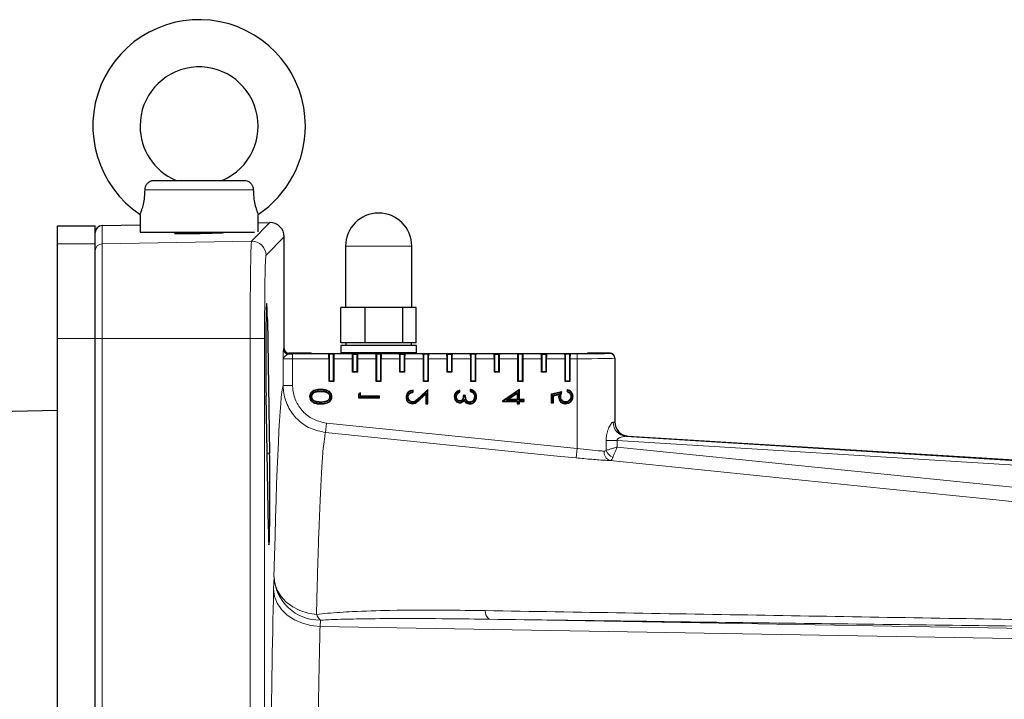
# Model space of a CAD drawing. Units: millimetres. Extents: x 78 to 5041, y 718 to 3043.
# Drawn here: x 3886 to 4095, y 2900 to 3043 of the extents above; entities that cross this region are included whole.
import ezdxf

# ---------------------------------------------------------------- set-up
doc = ezdxf.new("R2010")
doc.units = ezdxf.units.MM

msp = doc.modelspace()

# ---------------------------------------------------------------- linework, layer by layer
at = {"color": 7, "linetype": 'Continuous', "lineweight": 25}
for p, q in [((3914.83, 3009.42), (3933.98, 3009.42)), ((3919.4, 3009.51), (3919.4, 3009.46)), ((3929.4, 3009.46), (3929.4, 3009.51)), ((3911.9, 3002.21), (3911.9, 2998.42)), ((3936.9, 2998.51), (3936.9, 3002.21)), ((3894.4, 2999.82), (3902.4, 2999.82)), ((3894.4, 2995.98), (3894.4, 2999.82)), ((3902.4, 2995.98), (3902.4, 2999.82)), ((3903.88, 2999.85), (3911.9, 2999.99)), ((3936.9, 3000.43), (3939.35, 3000.47)), ((3911.9, 2998.42), (3936.14, 2998.42)), ((3919.4, 2998.42), (3919.4, 2998.17)), ((3929.4, 2998.35), (3929.4, 2998.42)), ((3894.4, 2975.98), (3894.4, 2995.98)), ((3902.4, 2975.98), (3902.4, 2995.98)), ((3942.4, 2973.82), (3942.4, 2997.47)), ((3955.4, 2995.5), (3955.4, 2982.5)), ((3969.4, 2982.5), (3969.4, 2995.5)), ((3954.42, 2975), (3954.42, 2982.5)), ((3956.97, 2982.5), (3954.42, 2982.5)), ((3959.53, 2982.5), (3956.97, 2982.5)), ((3959.53, 2975), (3959.53, 2982.5)), ((3963.52, 2982.5), (3959.53, 2982.5)), ((3967.51, 2982.5), (3963.52, 2982.5)), ((3967.51, 2975), (3967.51, 2982.5)), ((3968.94, 2982.5), (3967.51, 2982.5)), ((3970.38, 2982.5), (3968.94, 2982.5)), ((3970.38, 2975), (3970.38, 2982.5)), ((3938.84, 2979.99), (3939.33, 2951.7)), ((3894.4, 2543.67), (3894.4, 2975.98)), ((3902.4, 2543.67), (3902.4, 2975.98)), ((3959.53, 2975), (3954.42, 2975)), ((3955.45, 2975), (3955.45, 2974.5)), ((3967.51, 2975), (3959.53, 2975)), ((3970.38, 2975), (3967.51, 2975)), ((3969.35, 2974.5), (3969.35, 2975)), ((3948.15, 2972.82), (3943.4, 2972.82)), ((3951.82, 2972.67), (3951.99, 2972.63)), ((3952.81, 2972.63), (3951.99, 2972.63)), ((3951.99, 2966.91), (3951.99, 2972.63)), ((3952.4, 2972.75), (4002.4, 2972.75)), ((3952.99, 2972.67), (3952.81, 2972.63)), ((3952.81, 2972.63), (3952.81, 2966.91)), ((3954.4, 2974.5), (3954.4, 2972.9)), ((3968.57, 2974.5), (3954.4, 2974.5)), ((3968.57, 2972.9), (3954.4, 2972.9)), ((3956.82, 2972.67), (3956.99, 2972.63)), ((3956.99, 2972.63), (3957.81, 2972.63)), ((3956.99, 2968.91), (3956.99, 2972.63)), ((3957.99, 2972.67), (3957.81, 2972.63)), ((3957.81, 2972.63), (3957.81, 2968.91)), ((3958.4, 2972.9), (3958.4, 2972.75)), ((3961.82, 2972.67), (3961.99, 2972.63)), ((3962.81, 2972.63), (3961.99, 2972.63)), ((3961.99, 2966.91), (3961.99, 2972.63)), ((3962.99, 2972.67), (3962.81, 2972.63)), ((3962.81, 2972.63), (3962.81, 2966.91)), ((3966.4, 2972.75), (3966.4, 2972.9)), ((3966.82, 2972.67), (3966.99, 2972.63)), ((3966.99, 2972.63), (3967.81, 2972.63)), ((3966.99, 2968.91), (3966.99, 2972.63)), ((3967.99, 2972.67), (3967.81, 2972.63)), ((3967.81, 2972.63), (3967.81, 2968.91)), ((3970.4, 2974.5), (3968.57, 2974.5)), ((3970.4, 2972.9), (3968.57, 2972.9)), ((3970.4, 2972.9), (3970.4, 2974.5)), ((3971.82, 2972.67), (3971.99, 2972.63)), ((3972.81, 2972.63), (3971.99, 2972.63)), ((3971.99, 2966.91), (3971.99, 2972.63)), ((3972.99, 2972.67), (3972.81, 2972.63)), ((3972.81, 2972.63), (3972.81, 2966.91)), ((3976.82, 2972.67), (3976.99, 2972.63)), ((3976.99, 2972.63), (3977.81, 2972.63)), ((3976.99, 2968.91), (3976.99, 2972.63)), ((3977.99, 2972.67), (3977.81, 2972.63)), ((3977.81, 2972.63), (3977.81, 2968.91)), ((3981.82, 2972.67), (3981.99, 2972.63)), ((3982.81, 2972.63), (3981.99, 2972.63)), ((3981.99, 2966.91), (3981.99, 2972.63)), ((3982.99, 2972.67), (3982.81, 2972.63)), ((3982.81, 2972.63), (3982.81, 2966.91)), ((3986.82, 2972.67), (3986.99, 2972.63)), ((3986.99, 2972.63), (3987.81, 2972.63)), ((3986.99, 2968.91), (3986.99, 2972.63)), ((3987.99, 2972.67), (3987.81, 2972.63)), ((3987.81, 2972.63), (3987.81, 2968.91)), ((3991.82, 2972.67), (3991.99, 2972.63)), ((3992.81, 2972.63), (3991.99, 2972.63)), ((3991.99, 2966.91), (3991.99, 2972.63)), ((3992.99, 2972.67), (3992.81, 2972.63)), ((3992.81, 2972.63), (3992.81, 2966.91)), ((3996.82, 2972.67), (3996.99, 2972.63)), ((3996.99, 2972.63), (3997.81, 2972.63)), ((3996.99, 2968.91), (3996.99, 2972.63)), ((3997.99, 2972.67), (3997.81, 2972.63)), ((3997.81, 2972.63), (3997.81, 2968.91)), ((4001.82, 2972.67), (4001.99, 2972.63)), ((4002.81, 2972.63), (4001.99, 2972.63)), ((4001.99, 2966.91), (4001.99, 2972.63)), ((4002.99, 2972.67), (4002.81, 2972.63)), ((4002.81, 2972.63), (4002.81, 2966.91)), ((4011.4, 2972.82), (4006.65, 2972.82)), ((3951.9, 2966.82), (3951.9, 2971.67)), ((3952.9, 2971.67), (3952.9, 2966.82)), ((3956.9, 2968.82), (3956.9, 2971.67)), ((3957.9, 2971.67), (3957.9, 2968.82)), ((3961.9, 2966.82), (3961.9, 2971.67)), ((3962.9, 2971.67), (3962.9, 2966.82)), ((3966.9, 2968.82), (3966.9, 2971.67)), ((3967.9, 2971.67), (3967.9, 2968.82)), ((3971.9, 2966.82), (3971.9, 2971.67)), ((3972.9, 2971.67), (3972.9, 2966.82)), ((3976.9, 2968.82), (3976.9, 2971.67)), ((3977.9, 2971.67), (3977.9, 2968.82)), ((3981.9, 2966.82), (3981.9, 2971.67)), ((3982.9, 2971.67), (3982.9, 2966.82)), ((3986.9, 2968.82), (3986.9, 2971.67)), ((3987.9, 2971.67), (3987.9, 2968.82)), ((3991.9, 2966.82), (3991.9, 2971.67)), ((3992.9, 2971.67), (3992.9, 2966.82)), ((3996.9, 2968.82), (3996.9, 2971.67)), ((3997.9, 2971.67), (3997.9, 2968.82)), ((4001.9, 2966.82), (4001.9, 2971.67)), ((4002.9, 2971.67), (4002.9, 2966.82)), ((4012.4, 2971.82), (4012.4, 2971.79)), ((4012.4, 2971.79), (4012.4, 2958.27)), ((3956.99, 2968.91), (3956.9, 2968.82)), ((3957.9, 2968.82), (3956.9, 2968.82)), ((3957.81, 2968.91), (3956.99, 2968.91)), ((3957.81, 2968.91), (3957.9, 2968.82)), ((3966.99, 2968.91), (3966.9, 2968.82)), ((3967.9, 2968.82), (3966.9, 2968.82)), ((3967.81, 2968.91), (3966.99, 2968.91)), ((3967.81, 2968.91), (3967.9, 2968.82)), ((3976.99, 2968.91), (3976.9, 2968.82)), ((3977.9, 2968.82), (3976.9, 2968.82)), ((3977.81, 2968.91), (3976.99, 2968.91)), ((3977.81, 2968.91), (3977.9, 2968.82)), ((3986.99, 2968.91), (3986.9, 2968.82)), ((3987.9, 2968.82), (3986.9, 2968.82)), ((3987.81, 2968.91), (3986.99, 2968.91)), ((3987.81, 2968.91), (3987.9, 2968.82)), ((3996.99, 2968.91), (3996.9, 2968.82)), ((3997.9, 2968.82), (3996.9, 2968.82)), ((3997.81, 2968.91), (3996.99, 2968.91)), ((3997.81, 2968.91), (3997.9, 2968.82)), ((3951.99, 2966.91), (3951.9, 2966.82)), ((3952.9, 2966.82), (3951.9, 2966.82)), ((3952.81, 2966.91), (3951.99, 2966.91)), ((3952.81, 2966.91), (3952.9, 2966.82)), ((3961.99, 2966.91), (3961.9, 2966.82)), ((3962.9, 2966.82), (3961.9, 2966.82)), ((3962.81, 2966.91), (3961.99, 2966.91)), ((3962.81, 2966.91), (3962.9, 2966.82)), ((3971.99, 2966.91), (3971.9, 2966.82)), ((3972.9, 2966.82), (3971.9, 2966.82)), ((3972.81, 2966.91), (3971.99, 2966.91)), ((3972.81, 2966.91), (3972.9, 2966.82)), ((3981.99, 2966.91), (3981.9, 2966.82)), ((3982.9, 2966.82), (3981.9, 2966.82)), ((3982.81, 2966.91), (3981.99, 2966.91)), ((3982.81, 2966.91), (3982.9, 2966.82)), ((3991.99, 2966.91), (3991.9, 2966.82)), ((3992.9, 2966.82), (3991.9, 2966.82)), ((3992.81, 2966.91), (3991.99, 2966.91)), ((3992.81, 2966.91), (3992.9, 2966.82)), ((4001.99, 2966.91), (4001.9, 2966.82)), ((4002.9, 2966.82), (4001.9, 2966.82)), ((4002.81, 2966.91), (4001.99, 2966.91)), ((4002.81, 2966.91), (4002.9, 2966.82)), ((3958.57, 2964.46), (3958.11, 2964.19)), ((3958.48, 2964.31), (3958.2, 2964.14)), ((3958.48, 2964.31), (3958.57, 2964.46)), ((3958.48, 2963.68), (3958.48, 2964.31)), ((3958.57, 2963.77), (3958.57, 2964.46)), ((3969.61, 2964.65), (3969.61, 2964.89)), ((3969.7, 2964.57), (3969.7, 2964.98)), ((3972.82, 2965.15), (3970.96, 2963.41)), ((3972.73, 2964.95), (3971.02, 2963.34)), ((3971.09, 2963.13), (3972.44, 2964.39)), ((3972.44, 2964.39), (3972.36, 2964.19)), ((3972.44, 2964.39), (3972.44, 2962.18)), ((3972.73, 2964.95), (3972.82, 2965.15)), ((3972.73, 2962.18), (3972.73, 2964.95)), ((3972.82, 2962.09), (3972.82, 2965.15)), ((3979.48, 2964.63), (3979.48, 2964.87)), ((3979.56, 2964.57), (3979.56, 2964.98)), ((3981.81, 2965.15), (3981.81, 2964.75)), ((3981.9, 2965.04), (3981.9, 2964.81)), ((3982.5, 2964.45), (3982.44, 2964.39)), ((3992.19, 2965.15), (3988.62, 2962.69)), ((3992.11, 2964.99), (3988.78, 2962.7)), ((3989.5, 2962.93), (3991.82, 2964.52)), ((3989.78, 2963.02), (3991.73, 2964.36)), ((3991.82, 2964.52), (3991.73, 2964.36)), ((3991.73, 2964.36), (3991.73, 2963.02)), ((3991.82, 2964.52), (3991.82, 2962.93)), ((3992.11, 2964.99), (3992.19, 2965.15)), ((3992.11, 2962.93), (3992.11, 2964.99)), ((3992.19, 2963.02), (3992.19, 2965.15)), ((4001.19, 2964.63), (3998.94, 2964.17)), ((4001.05, 2964.51), (3999.03, 2964.1)), ((3999.31, 2963.93), (4000.71, 2964.21)), ((4000.71, 2964.21), (4000.59, 2964.1)), ((4002.29, 2965.09), (4002.29, 2964.69)), ((4002.37, 2964.99), (4002.37, 2964.76)), ((3939.05, 2935.64), (3938.56, 2963.92)), ((3948.16, 2963.63), (3948.25, 2963.63)), ((3950.15, 2962.41), (3950.15, 2962.5)), ((3951.31, 2962.59), (3951.28, 2962.67)), ((3952.14, 2963.63), (3952.06, 2963.63)), ((3958.2, 2964.14), (3958.11, 2964.19)), ((3958.11, 2964.19), (3958.11, 2963.36)), ((3958.2, 2963.45), (3958.11, 2963.36)), ((3958.11, 2963.36), (3962.61, 2963.36)), ((3958.2, 2964.14), (3958.2, 2963.45)), ((3958.2, 2963.45), (3962.52, 2963.45)), ((3958.48, 2963.68), (3958.57, 2963.77)), ((3962.52, 2963.68), (3958.48, 2963.68)), ((3962.61, 2963.77), (3958.57, 2963.77)), ((3962.52, 2963.68), (3962.61, 2963.77)), ((3962.52, 2963.45), (3962.52, 2963.68)), ((3962.52, 2963.45), (3962.61, 2963.36)), ((3962.61, 2963.36), (3962.61, 2963.77)), ((3968.58, 2963.53), (3968.66, 2963.53)), ((3969.58, 2962.47), (3969.58, 2962.56)), ((3971.15, 2963.06), (3972.36, 2964.19)), ((3972.36, 2964.19), (3972.36, 2962.09)), ((3972.44, 2962.18), (3972.36, 2962.09)), ((3972.44, 2962.18), (3972.73, 2962.18)), ((3972.73, 2962.18), (3972.82, 2962.09)), ((3978.78, 2963.63), (3978.87, 2963.63)), ((3979.58, 2962.64), (3979.58, 2962.73)), ((3980.78, 2963.88), (3980.31, 2963.88)), ((3980.69, 2963.79), (3980.4, 2963.79)), ((3980.52, 2963.02), (3980.5, 2962.85)), ((3981.73, 2962.41), (3981.73, 2962.5)), ((3982.77, 2963.64), (3982.68, 2963.64)), ((3988.67, 2962.67), (3988.62, 2962.69)), ((3988.62, 2962.69), (3988.62, 2962.61)), ((3988.67, 2962.67), (3988.62, 2962.61)), ((3988.62, 2962.61), (3991.73, 2962.61)), ((3988.67, 2962.67), (3988.78, 2962.7)), ((3988.78, 2962.7), (3991.82, 2962.7)), ((3989.5, 2962.93), (3989.78, 2963.02)), ((3991.82, 2962.93), (3989.5, 2962.93)), ((3991.73, 2963.02), (3989.78, 2963.02)), ((3991.82, 2962.93), (3991.73, 2963.02)), ((3991.82, 2962.7), (3991.73, 2962.61)), ((3991.73, 2962.61), (3991.73, 2962.09)), ((3991.82, 2962.18), (3991.73, 2962.09)), ((3991.82, 2962.7), (3991.82, 2962.18)), ((3991.82, 2962.18), (3992.11, 2962.18)), ((3992.11, 2962.93), (3992.19, 2963.02)), ((3993.15, 2962.93), (3992.11, 2962.93)), ((3992.11, 2962.7), (3993.15, 2962.7)), ((3992.11, 2962.18), (3992.11, 2962.7)), ((3992.11, 2962.7), (3992.19, 2962.61)), ((3992.11, 2962.18), (3992.19, 2962.09)), ((3993.23, 2963.02), (3992.19, 2963.02)), ((3992.19, 2962.09), (3992.19, 2962.61)), ((3992.19, 2962.61), (3993.23, 2962.61)), ((3993.15, 2962.93), (3993.23, 2963.02)), ((3993.15, 2962.7), (3993.15, 2962.93)), ((3993.15, 2962.7), (3993.23, 2962.61)), ((3993.23, 2962.61), (3993.23, 2963.02)), ((3999.03, 2964.1), (3998.94, 2964.17)), ((3998.94, 2964.17), (3998.94, 2962.32)), ((3999.03, 2962.41), (3998.94, 2962.32)), ((3998.94, 2962.32), (3999.4, 2962.32)), ((3999.03, 2964.1), (3999.03, 2962.41)), ((3999.03, 2962.41), (3999.31, 2962.41)), ((3999.31, 2962.41), (3999.31, 2963.93)), ((3999.31, 2963.93), (3999.4, 2963.85)), ((3999.31, 2962.41), (3999.4, 2962.32)), ((3999.4, 2963.85), (4000.59, 2964.1)), ((3999.4, 2962.32), (3999.4, 2963.85)), ((4000.87, 2963.64), (4000.96, 2963.64)), ((4001.95, 2962.47), (4001.95, 2962.56)), ((4003.18, 2963.7), (4003.09, 2963.7)), ((3894.4, 2960.68), (3867.4, 2960.21)), ((3972.36, 2962.09), (3972.82, 2962.09)), ((3991.73, 2962.09), (3992.19, 2962.09)), ((4014.78, 2955.25), (4099.95, 2949.97)), ((4015.22, 2955.31), (4099.22, 2950.1))]:
    msp.add_line(p, q, dxfattribs=at)
at = {"color": 8, "linetype": 'Continuous', "lineweight": 18}
for p, q in [((3935.86, 3007.42), (3912.94, 3007.42)), ((3903.88, 2999.85), (3903.88, 2996)), ((3935.5, 2996.56), (3939.35, 3000.47)), ((3894.4, 2995.98), (3902.4, 2995.98)), ((3903.88, 2996), (3935.5, 2996.56)), ((3903.88, 2996), (3903.88, 2975.98)), ((3942.4, 2997.47), (3938.56, 2993.56)), ((3969.4, 2995.5), (3955.4, 2995.5)), ((3938.84, 2979.99), (3938.56, 2980)), ((3894.4, 2975.98), (3902.4, 2975.98)), ((3902.4, 2975.98), (3903.88, 2975.98)), ((3935.2, 2975.98), (3903.88, 2975.98)), ((3903.88, 2975.98), (3903.88, 2543.67)), ((3938.25, 2975.98), (3935.2, 2975.98)), ((3935.2, 2543.67), (3935.2, 2975.98)), ((3938.25, 2975.98), (3938.25, 2543.67)), ((3942.24, 2973.66), (3942.4, 2973.82)), ((3943.4, 2972.82), (3943.24, 2972.66)), ((3944.19, 2971.67), (3944.19, 2972.67)), ((3944.19, 2972.67), (3951.82, 2972.67)), ((3952.99, 2972.67), (3956.82, 2972.67)), ((3957.99, 2972.67), (3961.82, 2972.67)), ((3962.99, 2972.67), (3966.82, 2972.67)), ((3967.99, 2972.67), (3971.82, 2972.67)), ((3972.99, 2972.67), (3976.82, 2972.67)), ((3977.99, 2972.67), (3981.82, 2972.67)), ((3982.99, 2972.67), (3986.82, 2972.67)), ((3987.99, 2972.67), (3991.82, 2972.67)), ((3992.99, 2972.67), (3996.82, 2972.67)), ((3997.99, 2972.67), (4001.82, 2972.67)), ((4002.99, 2972.67), (4004.4, 2972.67)), ((4004.4, 2972.67), (4004.4, 2971.67)), ((4011.4, 2972.79), (4011.4, 2972.82)), ((3942.19, 2966.02), (3942.19, 2971.62)), ((3944.19, 2971.67), (3944.19, 2966.02)), ((3951.9, 2971.67), (3944.19, 2971.67)), ((3956.9, 2971.67), (3952.9, 2971.67)), ((3961.9, 2971.67), (3957.9, 2971.67)), ((3966.9, 2971.67), (3962.9, 2971.67)), ((3971.9, 2971.67), (3967.9, 2971.67)), ((3976.9, 2971.67), (3972.9, 2971.67)), ((3981.9, 2971.67), (3977.9, 2971.67)), ((3986.9, 2971.67), (3982.9, 2971.67)), ((3991.9, 2971.67), (3987.9, 2971.67)), ((3996.9, 2971.67), (3992.9, 2971.67)), ((4001.9, 2971.67), (3997.9, 2971.67)), ((4004.4, 2971.67), (4002.9, 2971.67)), ((4004.4, 2952.66), (4004.4, 2971.67)), ((3944.19, 2966.02), (3942.19, 2966.02)), ((3950.15, 2965.06), (3950.15, 2965.15)), ((3950.15, 2964.83), (3950.15, 2964.75)), ((3971.09, 2963.13), (3971.15, 2963.06)), ((3951.38, 2958.06), (3951.18, 2956.07)), ((3951.38, 2958.06), (4004.4, 2952.66)), ((4010.57, 2952.27), (4010.57, 2954.36)), ((4010.57, 2954.36), (4012.89, 2954.36)), ((4012.89, 2954.36), (4012.89, 2952.97)), ((4101.81, 2948.85), (4012.89, 2954.36)), ((4015.22, 2955.31), (4015.22, 2955.27)), ((3939.33, 2951.7), (3938.77, 2951.71)), ((4004.4, 2952.66), (4004.2, 2950.68)), ((4012.89, 2952.97), (4099.39, 2944.17)), ((3940.17, 2922.88), (3940.25, 2925.53)), ((3950.06, 2916.34), (3949.99, 2915.02)), ((3985.8, 2916.53), (4255.22, 2911.87))]:
    msp.add_line(p, q, dxfattribs=at)
at = {"color": 7, "linetype": 'Continuous', "lineweight": 25, "flags": 128}
for points in [[(3947.87, 2963.65), (3947.83, 2963.65), (3947.79, 2963.65)], [(3950.15, 2962.18), (3950.15, 2962.14), (3950.15, 2962.09)], [(3952.43, 2963.65), (3952.47, 2963.65), (3952.52, 2963.65)], [(3968.29, 2963.51), (3968.25, 2963.51), (3968.2, 2963.51)], [(3969.54, 2962.24), (3969.54, 2962.2), (3969.54, 2962.15)], [(3978.5, 2963.64), (3978.46, 2963.64), (3978.41, 2963.64)], [(3979.58, 2962.41), (3979.58, 2962.38), (3979.58, 2962.32)], [(3980.94, 2962.43), (3980.93, 2962.41), (3980.91, 2962.39), (3980.89, 2962.36)], [(3981.69, 2962.18), (3981.69, 2962.14), (3981.69, 2962.09)], [(3983.05, 2963.65), (3983.1, 2963.65), (3983.14, 2963.65)], [(4000.59, 2963.57), (4000.54, 2963.57), (4000.5, 2963.57)], [(4001.97, 2962.24), (4001.97, 2962.2), (4001.97, 2962.15)], [(4003.47, 2963.72), (4003.51, 2963.72), (4003.56, 2963.72)]]:
    msp.add_lwpolyline(points, dxfattribs=at)
at = {"color": 8, "linetype": 'Continuous', "lineweight": 18, "flags": 128}
for points in [[(3971.02, 2963.34), (3970.99, 2963.37), (3970.96, 2963.41)], [(4004.2, 2950.68), (4000.22, 2951.08), (3984.3, 2952.7), (3951.18, 2956.07)], [(4099.09, 2941.19), (4093.12, 2941.8), (4069.24, 2944.23), (4011.39, 2950.11)], [(3949.23, 2917.56), (3947.45, 2917.85), (3945.75, 2918.4), (3944.21, 2919.19), (3942.86, 2920.18), (3941.76, 2921.36), (3940.94, 2922.67), (3940.43, 2924.08), (3940.25, 2925.53)], [(3949.99, 2915.02), (3948.08, 2915.21), (3946.25, 2915.68), (3944.56, 2916.42), (3943.07, 2917.4), (3941.85, 2918.58), (3940.94, 2919.92), (3940.37, 2921.38), (3940.17, 2922.88)], [(4189.63, 2910.83), (4165.56, 2911.25), (3949.99, 2915.02)]]:
    msp.add_lwpolyline(points, dxfattribs=at)
at = {"color": 7, "linetype": 'Continuous', "lineweight": 25}
for centre, radius, start, end in [((3924.4, 3020.92), 22.5, 0, 236.2493), ((3924.4, 3020.92), 12.5, 293.5633, 180), ((3924.4, 3020.92), 12.5, 180, 246.4346), ((3924.4, 3020.92), 22.5, 303.7442, 0), ((3962.4, 2995.5), 7, 0, 180)]:
    msp.add_arc(centre, radius, start, end, dxfattribs=at)
at = {"color": 8, "linetype": 'Continuous', "lineweight": 18}
for centre, radius, start, end in [((3903.9, 2994.5), 1.5, 90.9955, 179.9957), ((3935.56, 2993.56), 3, 0.0209, 90.9793), ((3943.24, 2973.66), 1, 180.0204, 269.9796), ((4011.4, 2971.79), 1, 0.0044, 90.0044), ((4015.03, 2958.19), 2.95, 178.9536, 265.0364), ((4015.4, 2958.27), 3, 180.004, 266.4566), ((4011.95, 2951.84), 1.82, 171.7197, 251.9976), ((4013.24, 2953.29), 2.85, 200.84, 243.3537), ((3949.92, 2926.03), 9.68, 182.9198, 270.8647), ((3987.44, 2918.39), 2.48, 180.5827, 228.5228), ((3954.96, 2920.57), 6.47, 207.7628, 220.7891)]:
    msp.add_arc(centre, radius, start, end, dxfattribs=at)
at = {"color": 7, "linetype": 'Continuous', "lineweight": 25}
for centre, major_axis, ratio, start_param, end_param in [((3903.9, 2998.35), (0, 1.5), 0.999848, 0.017453, 1.570796), ((3939.4, 2997.47), (2.1, 2.14), 0.99969, 5.489289, 7.077231), ((3924.4, 2998.29), (5.25, 0.09), 0.01745, 2.831443, 3.92661), ((3924.4, 2998.29), (5.25, 0.09), 0.01745, 3.92661, 6.592725), ((3938.7, 2971.96), (0, 11.37), 0.017455, 5.497572, 8.639595), ((3943.4, 2973.82), (0.707, 0.707), 0.999695, 2.356347, 3.926839), ((3952.4, 2972.82), (4.25, 0), 0.017455, 3.141593, 4.712389), ((3951.81, 2971.67), (0, 1), 0.087489, 4.712389, 6.265732), ((3952.99, 2971.67), (0, 1), 0.087489, 0.017453, 1.570796), ((3956.81, 2971.67), (0, 1), 0.087489, 4.712389, 6.265732), ((3957.99, 2971.67), (0, 1), 0.087489, 0.017453, 1.570796), ((3961.81, 2971.67), (0, 1), 0.087489, 4.712389, 6.265732), ((3962.99, 2971.67), (0, 1), 0.087489, 0.017453, 1.570796), ((3966.81, 2971.67), (0, 1), 0.087489, 4.712389, 6.265732), ((3967.99, 2971.67), (0, 1), 0.087489, 0.017453, 1.570796), ((3971.81, 2971.67), (0, 1), 0.087489, 4.712389, 6.265732), ((3972.99, 2971.67), (0, 1), 0.087489, 0.017453, 1.570796), ((3976.81, 2971.67), (0, 1), 0.087489, 4.712389, 6.265732), ((3977.99, 2971.67), (0, 1), 0.087489, 0.017453, 1.570796), ((3981.81, 2971.67), (0, 1), 0.087489, 4.712389, 6.265732), ((3982.99, 2971.67), (0, 1), 0.087489, 0.017453, 1.570796), ((3986.81, 2971.67), (0, 1), 0.087489, 4.712389, 6.265732), ((3987.99, 2971.67), (0, 1), 0.087489, 0.017453, 1.570796), ((3991.81, 2971.67), (0, 1), 0.087489, 4.712389, 6.265732), ((3992.99, 2971.67), (0, 1), 0.087489, 0.017453, 1.570796), ((3996.81, 2971.67), (0, 1), 0.087489, 4.712389, 6.265732), ((3997.99, 2971.67), (0, 1), 0.087489, 0.017453, 1.570796), ((4001.81, 2971.67), (0, 1), 0.087489, 4.712389, 6.265732), ((4002.4, 2972.82), (4.25, 0), 0.017455, 4.712389, 6.283185), ((4002.99, 2971.67), (0, 1), 0.087489, 0.017453, 1.570796), ((4011.4, 2971.82), (0, 1), 0.999848, 4.712389, 6.283185), ((4015.4, 2958.3), (0, 3), 0.999847, 1.570796, 3.079667), ((3939.19, 2943.67), (0, 11.36), 0.017455, 2.35641, 5.497572)]:
    msp.add_ellipse(centre, major_axis=major_axis, ratio=ratio, start_param=start_param, end_param=end_param, dxfattribs=at)
at = {"color": 8, "linetype": 'Continuous', "lineweight": 18}
for centre, major_axis, ratio, start_param, end_param in [((3938.56, 2975.98), (0, 17.58), 0.017455, 0.017758, 1.570796), ((3944.19, 2972.61), (3, 0), 0.017455, 1.570796, 1.893395), ((4004.4, 2972.79), (7, 0), 0.017455, 4.712389, 6.283185), ((3944.19, 2971.61), (2, 0), 0.026183, 1.570796, 3.124139), ((4004.4, 2971.79), (8, 0), 0.015273, 4.712389, 6.283185), ((3942.4, 2759.82), (0, 206.54), 0.017455, 0.057035, 0.639626), ((4004.4, 2958.95), (8, -0.68), 0.023873, 6.002393, 6.285222), ((4004.22, 2955.96), (11, -0.68), 0.017422, 6.001437, 6.284266), ((3942.4, 2759.82), (0, 207.33), 0.017455, 0.665707, 0.931361)]:
    msp.add_ellipse(centre, major_axis=major_axis, ratio=ratio, start_param=start_param, end_param=end_param, dxfattribs=at)
at = {"color": 7, "linetype": 'Continuous', "lineweight": 25}
for points, knots in [([(3912.94, 3007.42), (3912.97, 3007.64), (3913.02, 3008.09), (3913.35, 3008.69), (3913.83, 3009.14), (3914.34, 3009.38), (3914.69, 3009.41), (3914.83, 3009.42)], [0, 0, 0, 0, 0.214527, 0.42899, 0.643937, 0.857679, 1, 1, 1, 1]), ([(3929.4, 3009.46), (3929.4, 3009.46), (3929.41, 3009.47), (3929.39, 3009.45), (3929.37, 3009.42)], [0, 0, 0, 0, 0.000027, 1, 1, 1, 1]), ([(3933.98, 3009.42), (3934.18, 3009.4), (3934.6, 3009.35), (3935.15, 3009.01), (3935.58, 3008.5), (3935.82, 3007.94), (3935.85, 3007.57), (3935.86, 3007.42)], [0, 0, 0, 0, 0.2138264, 0.4275769, 0.641841, 0.8557293, 1, 1, 1, 1]), ([(3911.9, 3002.21), (3911.92, 3002.26), (3911.97, 3002.36), (3912.27, 3003.14), (3912.62, 3004.32), (3912.88, 3005.81), (3912.92, 3006.88), (3912.94, 3007.42)], [0, 0, 0, 0, 0.202144, 0.404366, 0.604288, 0.801742, 1, 1, 1, 1]), ([(3935.86, 3007.42), (3935.88, 3006.9), (3935.92, 3005.83), (3936.19, 3004.3), (3936.55, 3003.1), (3936.84, 3002.35), (3936.88, 3002.26), (3936.9, 3002.21)], [0, 0, 0, 0, 0.190122, 0.398604, 0.607706, 0.805401, 1, 1, 1, 1]), ([(3950.15, 2965.15), (3949.75, 2965.14), (3949.17, 2965.13), (3948.45, 2964.83), (3948.03, 2964.47), (3947.82, 2964.04), (3947.79, 2963.76), (3947.79, 2963.65)], [0, 0, 0, 0, 0.377918, 0.554773, 0.73287, 0.890798, 1, 1, 1, 1]), ([(3950.15, 2965.06), (3949.76, 2965.05), (3949.2, 2965.04), (3948.5, 2964.76), (3948.11, 2964.43), (3947.9, 2964.02), (3947.88, 2963.76), (3947.87, 2963.65)], [0, 0, 0, 0, 0.387164, 0.559926, 0.733838, 0.890885, 1, 1, 1, 1]), ([(3948.16, 2963.63), (3948.18, 2963.77), (3948.21, 2964.04), (3948.45, 2964.38), (3948.8, 2964.64), (3949.38, 2964.82), (3949.86, 2964.83), (3950.15, 2964.83)], [0, 0, 0, 0, 0.162059, 0.310111, 0.455269, 0.662356, 1, 1, 1, 1]), ([(3948.25, 2963.63), (3948.26, 2963.75), (3948.29, 2963.98), (3948.49, 2964.28), (3948.8, 2964.54), (3949.37, 2964.74), (3949.84, 2964.74), (3950.15, 2964.75)], [0, 0, 0, 0, 0.141198, 0.283055, 0.423714, 0.624569, 1, 1, 1, 1]), ([(3952.52, 2963.65), (3952.5, 2963.82), (3952.46, 2964.15), (3952.19, 2964.56), (3951.76, 2964.89), (3951.07, 2965.13), (3950.49, 2965.14), (3950.15, 2965.15)], [0, 0, 0, 0, 0.164746, 0.312447, 0.455557, 0.675991, 1, 1, 1, 1]), ([(3952.43, 2963.65), (3952.42, 2963.79), (3952.39, 2964.07), (3952.17, 2964.44), (3951.8, 2964.76), (3951.12, 2965.04), (3950.53, 2965.06), (3950.15, 2965.06)], [0, 0, 0, 0, 0.140964, 0.282776, 0.416795, 0.627312, 1, 1, 1, 1]), ([(3950.15, 2964.83), (3950.42, 2964.83), (3950.87, 2964.82), (3951.45, 2964.66), (3951.84, 2964.4), (3952.09, 2964.05), (3952.13, 2963.77), (3952.14, 2963.63)], [0, 0, 0, 0, 0.3062273, 0.5243903, 0.6822364, 0.8408394, 1, 1, 1, 1]), ([(3950.15, 2964.75), (3950.41, 2964.74), (3950.85, 2964.73), (3951.4, 2964.59), (3951.77, 2964.34), (3952, 2964.02), (3952.04, 2963.76), (3952.06, 2963.63)], [0, 0, 0, 0, 0.313177, 0.532671, 0.688129, 0.844481, 1, 1, 1, 1]), ([(3969.7, 2964.98), (3969.5, 2964.96), (3969.13, 2964.91), (3968.66, 2964.62), (3968.35, 2964.23), (3968.21, 2963.83), (3968.2, 2963.59), (3968.2, 2963.51)], [0, 0, 0, 0, 0.261542, 0.475327, 0.688948, 0.900747, 1, 1, 1, 1]), ([(3969.61, 2964.89), (3969.44, 2964.86), (3969.1, 2964.81), (3968.68, 2964.52), (3968.4, 2964.13), (3968.3, 2963.77), (3968.29, 2963.57), (3968.29, 2963.51)], [0, 0, 0, 0, 0.242531, 0.486279, 0.706954, 0.922015, 1, 1, 1, 1]), ([(3968.58, 2963.53), (3968.59, 2963.7), (3968.62, 2963.97), (3968.85, 2964.31), (3969.13, 2964.52), (3969.4, 2964.62), (3969.57, 2964.65), (3969.61, 2964.65)], [0, 0, 0, 0, 0.288996, 0.493908, 0.69866, 0.911053, 1, 1, 1, 1]), ([(3968.66, 2963.53), (3968.67, 2963.66), (3968.7, 2963.9), (3968.88, 2964.21), (3969.13, 2964.42), (3969.42, 2964.54), (3969.61, 2964.56), (3969.7, 2964.57)], [0, 0, 0, 0, 0.237236, 0.437459, 0.63802, 0.835046, 1, 1, 1, 1]), ([(3969.61, 2964.89), (3969.63, 2964.9), (3969.66, 2964.93), (3969.69, 2964.96), (3969.7, 2964.98)], [0, 0, 0, 0, 0.5, 1, 1, 1, 1]), ([(3969.61, 2964.65), (3969.63, 2964.64), (3969.66, 2964.61), (3969.69, 2964.59), (3969.7, 2964.57)], [0, 0, 0, 0, 0.5, 1, 1, 1, 1]), ([(3979.56, 2964.98), (3979.38, 2964.92), (3979.07, 2964.83), (3978.7, 2964.51), (3978.47, 2964.13), (3978.41, 2963.82), (3978.41, 2963.66), (3978.41, 2963.64)], [0, 0, 0, 0, 0.289515, 0.516826, 0.744213, 0.969045, 1, 1, 1, 1]), ([(3979.48, 2964.87), (3979.3, 2964.8), (3978.99, 2964.68), (3978.68, 2964.34), (3978.52, 2963.98), (3978.5, 2963.74), (3978.5, 2963.64)], [0, 0, 0, 0, 0.330986, 0.572921, 0.815141, 1, 1, 1, 1]), ([(3978.78, 2963.63), (3978.79, 2963.76), (3978.81, 2963.99), (3978.98, 2964.29), (3979.21, 2964.5), (3979.39, 2964.59), (3979.48, 2964.63)], [0, 0, 0, 0, 0.287851, 0.532005, 0.775953, 1, 1, 1, 1]), ([(3978.87, 2963.63), (3978.88, 2963.76), (3978.9, 2963.98), (3979.08, 2964.28), (3979.31, 2964.46), (3979.49, 2964.54), (3979.56, 2964.57)], [0, 0, 0, 0, 0.298488, 0.527309, 0.812266, 1, 1, 1, 1]), ([(3979.48, 2964.87), (3979.49, 2964.88), (3979.52, 2964.92), (3979.55, 2964.96), (3979.56, 2964.98)], [0, 0, 0, 0, 0.499999, 1, 1, 1, 1]), ([(3979.48, 2964.63), (3979.49, 2964.62), (3979.51, 2964.61), (3979.54, 2964.59), (3979.55, 2964.58), (3979.56, 2964.57)], [0, 0, 0, 0, 0.366796, 0.683398, 1, 1, 1, 1]), ([(3981.9, 2965.04), (3981.89, 2965.06), (3981.86, 2965.1), (3981.83, 2965.13), (3981.81, 2965.15)], [0, 0, 0, 0, 0.499999, 1, 1, 1, 1]), ([(3983.14, 2963.65), (3983.12, 2963.86), (3983.09, 2964.21), (3982.82, 2964.65), (3982.43, 2964.98), (3982.06, 2965.1), (3981.84, 2965.15), (3981.81, 2965.15)], [0, 0, 0, 0, 0.277818, 0.483681, 0.68964, 0.961712, 1, 1, 1, 1]), ([(3981.9, 2964.81), (3981.89, 2964.81), (3981.87, 2964.79), (3981.84, 2964.77), (3981.82, 2964.75), (3981.81, 2964.75)], [0, 0, 0, 0, 0.317948, 0.658974, 1, 1, 1, 1]), ([(3981.81, 2964.75), (3981.92, 2964.71), (3982.09, 2964.65), (3982.3, 2964.53), (3982.39, 2964.44), (3982.44, 2964.39)], [0, 0, 0, 0, 0.4829359, 0.7369114, 1, 1, 1, 1]), ([(3983.05, 2963.65), (3983.03, 2963.86), (3983, 2964.21), (3982.73, 2964.62), (3982.37, 2964.91), (3982.07, 2965), (3981.9, 2965.04)], [0, 0, 0, 0, 0.310429, 0.525292, 0.740333, 1, 1, 1, 1]), ([(3981.9, 2964.81), (3981.99, 2964.78), (3982.15, 2964.72), (3982.35, 2964.6), (3982.45, 2964.5), (3982.5, 2964.45)], [0, 0, 0, 0, 0.404477, 0.696711, 1, 1, 1, 1]), ([(3982.44, 2964.39), (3982.48, 2964.33), (3982.59, 2964.18), (3982.67, 2963.91), (3982.68, 2963.72), (3982.68, 2963.64)], [0, 0, 0, 0, 0.2820771, 0.7143235, 1, 1, 1, 1]), ([(3982.5, 2964.45), (3982.55, 2964.39), (3982.66, 2964.23), (3982.75, 2963.94), (3982.76, 2963.73), (3982.77, 2963.64)], [0, 0, 0, 0, 0.262264, 0.693113, 1, 1, 1, 1]), ([(4000.71, 2964.21), (4000.7, 2964.17), (4000.67, 2964.08), (4000.64, 2963.95), (4000.6, 2963.78), (4000.59, 2963.65), (4000.59, 2963.57)], [0, 0, 0, 0, 0.206282, 0.412573, 0.618953, 1, 1, 1, 1]), ([(4000.87, 2963.64), (4000.88, 2963.73), (4000.89, 2963.92), (4000.95, 2964.21), (4001.02, 2964.41), (4001.05, 2964.51)], [0, 0, 0, 0, 0.307927, 0.615784, 1, 1, 1, 1]), ([(4000.96, 2963.64), (4000.96, 2963.73), (4000.98, 2963.92), (4001.05, 2964.25), (4001.14, 2964.48), (4001.19, 2964.63)], [0, 0, 0, 0, 0.269812, 0.539519, 1, 1, 1, 1]), ([(4001.05, 2964.51), (4001.08, 2964.53), (4001.12, 2964.57), (4001.17, 2964.61), (4001.19, 2964.63)], [0, 0, 0, 0, 0.499999, 1, 1, 1, 1]), ([(4002.37, 2964.99), (4002.36, 2965.01), (4002.33, 2965.04), (4002.3, 2965.08), (4002.29, 2965.09)], [0, 0, 0, 0, 0.499999, 1, 1, 1, 1]), ([(4003.56, 2963.72), (4003.54, 2963.91), (4003.5, 2964.26), (4003.21, 2964.68), (4002.83, 2964.96), (4002.5, 2965.06), (4002.32, 2965.09), (4002.29, 2965.09)], [0, 0, 0, 0, 0.269706, 0.509876, 0.72428, 0.956407, 1, 1, 1, 1]), ([(4002.37, 2964.76), (4002.36, 2964.75), (4002.33, 2964.73), (4002.3, 2964.7), (4002.29, 2964.69)], [0, 0, 0, 0, 0.402033, 1, 1, 1, 1]), ([(4002.29, 2964.69), (4002.42, 2964.65), (4002.65, 2964.59), (4002.91, 2964.33), (4003.07, 2964.03), (4003.09, 2963.8), (4003.09, 2963.7)], [0, 0, 0, 0, 0.2942981, 0.5093827, 0.7711179, 1, 1, 1, 1]), ([(4003.47, 2963.72), (4003.46, 2963.87), (4003.43, 2964.18), (4003.19, 2964.56), (4002.86, 2964.84), (4002.57, 2964.95), (4002.4, 2964.99), (4002.37, 2964.99)], [0, 0, 0, 0, 0.248228, 0.498828, 0.716794, 0.96119, 1, 1, 1, 1]), ([(4002.37, 2964.76), (4002.51, 2964.71), (4002.76, 2964.63), (4003.02, 2964.32), (4003.16, 2964), (4003.18, 2963.78), (4003.18, 2963.7)], [0, 0, 0, 0, 0.285948, 0.542469, 0.820515, 1, 1, 1, 1]), ([(3947.79, 2963.65), (3947.8, 2963.47), (3947.84, 2963.14), (3948.11, 2962.73), (3948.54, 2962.38), (3949.24, 2962.12), (3949.82, 2962.1), (3950.15, 2962.09)], [0, 0, 0, 0, 0.162506, 0.31001, 0.454136, 0.683078, 1, 1, 1, 1]), ([(3947.87, 2963.65), (3947.89, 2963.5), (3947.91, 2963.22), (3948.13, 2962.84), (3948.51, 2962.5), (3949.19, 2962.21), (3949.78, 2962.19), (3950.15, 2962.18)], [0, 0, 0, 0, 0.140746, 0.282124, 0.420564, 0.636467, 1, 1, 1, 1]), ([(3950.15, 2962.41), (3949.91, 2962.42), (3949.42, 2962.43), (3948.82, 2962.62), (3948.41, 2962.93), (3948.2, 2963.26), (3948.17, 2963.51), (3948.16, 2963.63)], [0, 0, 0, 0, 0.279125, 0.561085, 0.711055, 0.861778, 1, 1, 1, 1]), ([(3950.15, 2962.5), (3949.92, 2962.5), (3949.45, 2962.52), (3948.87, 2962.69), (3948.49, 2962.98), (3948.29, 2963.29), (3948.26, 2963.52), (3948.25, 2963.63)], [0, 0, 0, 0, 0.283071, 0.568908, 0.715529, 0.863048, 1, 1, 1, 1]), ([(3950.15, 2962.18), (3950.54, 2962.19), (3951.11, 2962.21), (3951.81, 2962.51), (3952.2, 2962.87), (3952.41, 2963.28), (3952.42, 2963.54), (3952.43, 2963.65)], [0, 0, 0, 0, 0.380428, 0.559243, 0.739606, 0.897661, 1, 1, 1, 1]), ([(3950.15, 2962.09), (3950.55, 2962.11), (3951.14, 2962.13), (3951.87, 2962.44), (3952.28, 2962.83), (3952.49, 2963.26), (3952.51, 2963.54), (3952.52, 2963.65)], [0, 0, 0, 0, 0.371889, 0.554471, 0.738658, 0.898753, 1, 1, 1, 1]), ([(3951.28, 2962.67), (3951.19, 2962.64), (3951, 2962.58), (3950.62, 2962.51), (3950.33, 2962.5), (3950.15, 2962.5)], [0, 0, 0, 0, 0.262289, 0.524644, 1, 1, 1, 1]), ([(3951.31, 2962.59), (3951.22, 2962.55), (3951.03, 2962.49), (3950.64, 2962.43), (3950.34, 2962.42), (3950.15, 2962.41)], [0, 0, 0, 0, 0.255615, 0.511306, 1, 1, 1, 1]), ([(3952.06, 2963.63), (3952.04, 2963.5), (3952, 2963.25), (3951.78, 2962.95), (3951.53, 2962.77), (3951.36, 2962.7), (3951.28, 2962.67)], [0, 0, 0, 0, 0.30585, 0.565723, 0.82348, 1, 1, 1, 1]), ([(3952.14, 2963.63), (3952.13, 2963.5), (3952.1, 2963.24), (3951.87, 2962.91), (3951.6, 2962.7), (3951.4, 2962.62), (3951.31, 2962.59)], [0, 0, 0, 0, 0.281689, 0.546272, 0.805969, 1, 1, 1, 1]), ([(3968.2, 2963.51), (3968.22, 2963.32), (3968.25, 2962.99), (3968.51, 2962.59), (3968.85, 2962.31), (3969.21, 2962.17), (3969.46, 2962.16), (3969.54, 2962.15)], [0, 0, 0, 0, 0.2636068, 0.4603935, 0.6564738, 0.8833885, 1, 1, 1, 1]), ([(3968.29, 2963.51), (3968.31, 2963.32), (3968.34, 2963), (3968.6, 2962.62), (3968.93, 2962.36), (3969.27, 2962.25), (3969.48, 2962.24), (3969.54, 2962.24)], [0, 0, 0, 0, 0.282565, 0.481199, 0.67876, 0.912012, 1, 1, 1, 1]), ([(3969.58, 2962.47), (3969.45, 2962.48), (3969.2, 2962.51), (3968.91, 2962.72), (3968.69, 2962.99), (3968.59, 2963.28), (3968.58, 2963.47), (3968.58, 2963.53)], [0, 0, 0, 0, 0.236906, 0.450034, 0.654401, 0.879693, 1, 1, 1, 1]), ([(3969.58, 2962.56), (3969.47, 2962.56), (3969.27, 2962.58), (3969.01, 2962.75), (3968.8, 2962.98), (3968.68, 2963.26), (3968.67, 2963.45), (3968.66, 2963.53)], [0, 0, 0, 0, 0.2046361, 0.4108415, 0.6061187, 0.8376055, 1, 1, 1, 1]), ([(3969.54, 2962.24), (3969.71, 2962.26), (3970.08, 2962.29), (3970.59, 2962.66), (3970.92, 2962.96), (3971.09, 2963.13)], [0, 0, 0, 0, 0.268848, 0.601706, 1, 1, 1, 1]), ([(3969.54, 2962.15), (3969.75, 2962.18), (3970.26, 2962.25), (3970.75, 2962.69), (3971.07, 2962.98), (3971.15, 2963.06)], [0, 0, 0, 0, 0.322643, 0.81078, 1, 1, 1, 1]), ([(3970.96, 2963.41), (3970.85, 2963.31), (3970.64, 2963.1), (3970.31, 2962.82), (3969.95, 2962.59), (3969.69, 2962.57), (3969.58, 2962.56)], [0, 0, 0, 0, 0.264207, 0.528556, 0.795352, 1, 1, 1, 1]), ([(3971.02, 2963.34), (3970.91, 2963.24), (3970.7, 2963.04), (3970.37, 2962.75), (3970, 2962.51), (3969.71, 2962.48), (3969.58, 2962.47)], [0, 0, 0, 0, 0.254177, 0.508482, 0.764744, 1, 1, 1, 1]), ([(3978.41, 2963.64), (3978.43, 2963.46), (3978.46, 2963.13), (3978.71, 2962.71), (3979.05, 2962.44), (3979.36, 2962.33), (3979.54, 2962.33), (3979.58, 2962.32)], [0, 0, 0, 0, 0.278496, 0.503102, 0.728846, 0.93258, 1, 1, 1, 1]), ([(3978.5, 2963.64), (3978.52, 2963.47), (3978.55, 2963.16), (3978.78, 2962.77), (3979.09, 2962.52), (3979.38, 2962.42), (3979.54, 2962.41), (3979.58, 2962.41)], [0, 0, 0, 0, 0.280418, 0.506001, 0.732844, 0.935488, 1, 1, 1, 1]), ([(3979.58, 2962.64), (3979.49, 2962.65), (3979.33, 2962.67), (3979.1, 2962.82), (3978.91, 2963.05), (3978.8, 2963.34), (3978.79, 2963.54), (3978.78, 2963.63)], [0, 0, 0, 0, 0.176757, 0.348799, 0.573208, 0.798369, 1, 1, 1, 1]), ([(3979.58, 2962.73), (3979.51, 2962.73), (3979.37, 2962.75), (3979.17, 2962.88), (3979, 2963.08), (3978.89, 2963.35), (3978.88, 2963.54), (3978.87, 2963.63)], [0, 0, 0, 0, 0.16298, 0.326647, 0.550298, 0.774907, 1, 1, 1, 1]), ([(3980.31, 2963.88), (3980.29, 2963.66), (3980.27, 2963.35), (3980.09, 2962.99), (3979.91, 2962.82), (3979.73, 2962.74), (3979.62, 2962.73), (3979.58, 2962.73)], [0, 0, 0, 0, 0.431776, 0.609301, 0.789023, 0.910709, 1, 1, 1, 1]), ([(3980.4, 2963.79), (3980.38, 2963.63), (3980.35, 2963.35), (3980.2, 2963), (3980, 2962.77), (3979.78, 2962.66), (3979.64, 2962.65), (3979.58, 2962.64)], [0, 0, 0, 0, 0.315937, 0.548977, 0.71717, 0.886394, 1, 1, 1, 1]), ([(3979.58, 2962.41), (3979.7, 2962.42), (3979.94, 2962.44), (3980.28, 2962.66), (3980.43, 2962.89), (3980.52, 2963.02)], [0, 0, 0, 0, 0.299533, 0.602131, 1, 1, 1, 1]), ([(3979.58, 2962.32), (3979.73, 2962.34), (3980.01, 2962.37), (3980.32, 2962.6), (3980.45, 2962.78), (3980.5, 2962.85)], [0, 0, 0, 0, 0.404616, 0.759427, 1, 1, 1, 1]), ([(3980.4, 2963.79), (3980.38, 2963.81), (3980.36, 2963.84), (3980.33, 2963.87), (3980.31, 2963.88)], [0, 0, 0, 0, 0.5, 1, 1, 1, 1]), ([(3980.5, 2962.85), (3980.53, 2962.8), (3980.57, 2962.71), (3980.69, 2962.53), (3980.81, 2962.43), (3980.89, 2962.36)], [0, 0, 0, 0, 0.251339, 0.503255, 1, 1, 1, 1]), ([(3980.52, 2963.02), (3980.54, 2962.98), (3980.59, 2962.88), (3980.66, 2962.74), (3980.77, 2962.58), (3980.88, 2962.49), (3980.94, 2962.43)], [0, 0, 0, 0, 0.2136468, 0.4274136, 0.6416546, 1, 1, 1, 1]), ([(3980.69, 2963.79), (3980.7, 2963.8), (3980.72, 2963.82), (3980.75, 2963.85), (3980.77, 2963.87), (3980.78, 2963.88)], [0, 0, 0, 0, 0.339352, 0.669676, 1, 1, 1, 1]), ([(3981.73, 2962.41), (3981.61, 2962.42), (3981.38, 2962.45), (3981.09, 2962.65), (3980.87, 2962.92), (3980.73, 2963.31), (3980.71, 2963.61), (3980.69, 2963.79)], [0, 0, 0, 0, 0.179941, 0.355806, 0.53082, 0.712227, 1, 1, 1, 1]), ([(3981.73, 2962.5), (3981.61, 2962.51), (3981.39, 2962.54), (3981.13, 2962.74), (3980.92, 2963.01), (3980.81, 2963.41), (3980.79, 2963.71), (3980.78, 2963.88)], [0, 0, 0, 0, 0.185291, 0.347053, 0.514606, 0.729701, 1, 1, 1, 1]), ([(3980.89, 2962.36), (3980.95, 2962.32), (3981.12, 2962.2), (3981.4, 2962.11), (3981.62, 2962.1), (3981.69, 2962.09)], [0, 0, 0, 0, 0.251969, 0.748136, 1, 1, 1, 1]), ([(3980.94, 2962.43), (3981, 2962.39), (3981.17, 2962.28), (3981.43, 2962.19), (3981.62, 2962.18), (3981.69, 2962.18)], [0, 0, 0, 0, 0.270202, 0.755557, 1, 1, 1, 1]), ([(3981.69, 2962.18), (3981.87, 2962.2), (3982.21, 2962.25), (3982.64, 2962.54), (3982.91, 2962.92), (3983.04, 2963.32), (3983.05, 2963.56), (3983.05, 2963.65)], [0, 0, 0, 0, 0.241235, 0.457763, 0.673373, 0.874814, 1, 1, 1, 1]), ([(3981.69, 2962.09), (3981.87, 2962.11), (3982.22, 2962.16), (3982.67, 2962.45), (3982.98, 2962.85), (3983.12, 2963.28), (3983.14, 2963.54), (3983.14, 2963.65)], [0, 0, 0, 0, 0.226801, 0.445423, 0.661857, 0.862365, 1, 1, 1, 1]), ([(3982.77, 2963.64), (3982.75, 2963.45), (3982.72, 2963.12), (3982.47, 2962.73), (3982.19, 2962.51), (3981.92, 2962.42), (3981.77, 2962.41), (3981.73, 2962.41)], [0, 0, 0, 0, 0.322321, 0.538632, 0.754762, 0.922276, 1, 1, 1, 1]), ([(3982.68, 2963.64), (3982.67, 2963.46), (3982.64, 2963.16), (3982.41, 2962.8), (3982.16, 2962.59), (3981.91, 2962.51), (3981.77, 2962.5), (3981.73, 2962.5)], [0, 0, 0, 0, 0.32061, 0.537063, 0.753277, 0.917379, 1, 1, 1, 1]), ([(4000.59, 2964.1), (4000.57, 2964.05), (4000.55, 2963.97), (4000.51, 2963.79), (4000.5, 2963.66), (4000.5, 2963.57)], [0, 0, 0, 0, 0.252079, 0.504255, 1, 1, 1, 1]), ([(4000.5, 2963.57), (4000.52, 2963.36), (4000.56, 2962.98), (4000.88, 2962.54), (4001.28, 2962.27), (4001.65, 2962.16), (4001.89, 2962.15), (4001.97, 2962.15)], [0, 0, 0, 0, 0.263638, 0.494588, 0.692099, 0.892673, 1, 1, 1, 1]), ([(4000.59, 2963.57), (4000.6, 2963.4), (4000.63, 2963.08), (4000.88, 2962.67), (4001.24, 2962.38), (4001.62, 2962.25), (4001.87, 2962.24), (4001.97, 2962.24)], [0, 0, 0, 0, 0.226438, 0.455119, 0.651813, 0.860113, 1, 1, 1, 1]), ([(4001.95, 2962.47), (4001.8, 2962.48), (4001.54, 2962.51), (4001.22, 2962.71), (4001.01, 2962.98), (4000.89, 2963.3), (4000.88, 2963.53), (4000.87, 2963.64)], [0, 0, 0, 0, 0.248517, 0.434017, 0.619062, 0.813468, 1, 1, 1, 1]), ([(4001.95, 2962.56), (4001.83, 2962.56), (4001.61, 2962.58), (4001.32, 2962.75), (4001.12, 2962.98), (4000.98, 2963.28), (4000.97, 2963.51), (4000.96, 2963.64)], [0, 0, 0, 0, 0.221521, 0.402782, 0.583805, 0.772755, 1, 1, 1, 1]), ([(4003.18, 2963.7), (4003.16, 2963.52), (4003.13, 2963.2), (4002.85, 2962.81), (4002.5, 2962.56), (4002.18, 2962.47), (4002, 2962.47), (4001.95, 2962.47)], [0, 0, 0, 0, 0.267278, 0.499112, 0.71781, 0.927601, 1, 1, 1, 1]), ([(4003.09, 2963.7), (4003.08, 2963.56), (4003.06, 2963.29), (4002.84, 2962.94), (4002.54, 2962.68), (4002.23, 2962.57), (4002.02, 2962.56), (4001.95, 2962.56)], [0, 0, 0, 0, 0.226374, 0.4547902, 0.6643409, 0.879833, 1, 1, 1, 1]), ([(4001.97, 2962.24), (4002.15, 2962.26), (4002.51, 2962.29), (4002.97, 2962.55), (4003.29, 2962.92), (4003.45, 2963.33), (4003.46, 2963.6), (4003.47, 2963.72)], [0, 0, 0, 0, 0.233196, 0.446759, 0.661649, 0.846064, 1, 1, 1, 1]), ([(4001.97, 2962.15), (4002.15, 2962.17), (4002.55, 2962.2), (4003.07, 2962.5), (4003.41, 2962.94), (4003.54, 2963.37), (4003.55, 2963.62), (4003.56, 2963.72)], [0, 0, 0, 0, 0.220151, 0.474084, 0.692175, 0.880328, 1, 1, 1, 1])]:
    msp.add_open_spline(points, degree=3, knots=knots, dxfattribs=at)
at = {"color": 8, "linetype": 'Continuous', "lineweight": 18}
for points, knots in [([(3935.2, 2975.98), (3935.2, 2976.98), (3935.2, 2979.01), (3935.21, 2981.98), (3935.23, 2984.84), (3935.25, 2987.6), (3935.29, 2990.22), (3935.32, 2992.52), (3935.37, 2994.38), (3935.41, 2995.63), (3935.46, 2996.38), (3935.49, 2996.5), (3935.5, 2996.56)], [0, 0, 0, 0, 0.094213, 0.190518, 0.28473, 0.381035, 0.488067, 0.598202, 0.705243, 0.815389, 0.906743, 1, 1, 1, 1]), ([(3942.19, 2971.62), (3942.19, 2971.62), (3942.2, 2971.78), (3942.2, 2972.33), (3942.21, 2973.04), (3942.23, 2973.56), (3942.24, 2973.63), (3942.24, 2973.66)], [0, 0, 0, 0, 0.0024822, 0.1677399, 0.5478853, 0.7734468, 1, 1, 1, 1]), ([(3942.19, 2971.62), (3942.19, 2971.62), (3942.2, 2971.66), (3942.21, 2971.74), (3942.35, 2971.99), (3942.7, 2972.29), (3943.07, 2972.6), (3943.19, 2972.64), (3943.24, 2972.66)], [0, 0, 0, 0, 0.002911, 0.116023, 0.227661, 0.654508, 0.842137, 1, 1, 1, 1]), ([(3951.18, 2956.07), (3950.07, 2956.3), (3947.86, 2956.74), (3945.06, 2958.76), (3943.06, 2961.51), (3942.27, 2964.1), (3942.21, 2965.62), (3942.19, 2966.02)], [0, 0, 0, 0, 0.229166, 0.458315, 0.687517, 0.917016, 1, 1, 1, 1]), ([(3944.19, 2966.02), (3944.2, 2965.7), (3944.25, 2964.48), (3944.89, 2962.41), (3946.48, 2960.21), (3948.72, 2958.6), (3950.49, 2958.24), (3951.38, 2958.06)], [0, 0, 0, 0, 0.083012, 0.312564, 0.541773, 0.770885, 1, 1, 1, 1]), ([(4010.57, 2954.36), (4010.58, 2954.64), (4010.61, 2955.29), (4010.84, 2956.34), (4011.25, 2957.34), (4011.69, 2958.01), (4011.95, 2958.23), (4012.06, 2958.24), (4012.08, 2958.24)], [0, 0, 0, 0, 0.149872, 0.348003, 0.594219, 0.803653, 0.95278, 1, 1, 1, 1]), ([(3951.18, 2956.07), (3951.09, 2955.7), (3950.9, 2954.89), (3950.62, 2952.14), (3950.36, 2948.47), (3950.14, 2944.33), (3949.95, 2940.14), (3949.77, 2935.77), (3949.62, 2931.38), (3949.49, 2927.1), (3949.36, 2922.53), (3949.28, 2919.21), (3949.23, 2917.56)], [0, 0, 0, 0, 0.1238565, 0.2669622, 0.410068, 0.5082335, 0.6064791, 0.7046447, 0.7782114, 0.8517781, 0.925889, 1, 1, 1, 1]), ([(4014.78, 2955.25), (4014.62, 2955.24), (4014.29, 2955.23), (4013.73, 2955.08), (4013.29, 2954.91), (4013.03, 2954.72), (4012.93, 2954.6), (4012.88, 2954.47), (4012.88, 2954.4), (4012.89, 2954.36)], [0, 0, 0, 0, 0.239773, 0.503375, 0.765715, 0.83754, 0.914162, 0.956916, 1, 1, 1, 1]), ([(4004.4, 2952.66), (4005.3, 2952.56), (4007.09, 2952.34), (4009.01, 2952.18), (4009.91, 2952.12), (4010.15, 2952.1)], [0, 0, 0, 0, 0.421272, 0.842116, 1, 1, 1, 1]), ([(4010.15, 2952.1), (4010.21, 2952.1), (4010.35, 2952.1), (4010.49, 2952.18), (4010.56, 2952.26), (4010.57, 2952.27)], [0, 0, 0, 0, 0.358753, 0.907488, 1, 1, 1, 1]), ([(4010.57, 2952.27), (4010.78, 2952.34), (4011.07, 2952.42), (4011.63, 2952.59), (4012.19, 2952.76), (4012.65, 2952.9), (4012.88, 2952.97), (4012.89, 2952.97)], [0, 0, 0, 0, 0.327729, 0.472644, 0.727839, 0.995895, 1, 1, 1, 1]), ([(4011.96, 2950.74), (4012.04, 2950.94), (4012.16, 2951.22), (4012.38, 2951.76), (4012.61, 2952.29), (4012.79, 2952.74), (4012.89, 2952.97), (4012.89, 2952.97)], [0, 0, 0, 0, 0.327729, 0.472644, 0.727839, 0.995895, 1, 1, 1, 1]), ([(4011.39, 2950.11), (4011.08, 2950.13), (4009.96, 2950.19), (4007.56, 2950.36), (4005.32, 2950.57), (4004.2, 2950.68)], [0, 0, 0, 0, 0.157599, 0.57839, 1, 1, 1, 1]), ([(4011.39, 2950.11), (4011.46, 2950.13), (4011.64, 2950.17), (4011.83, 2950.45), (4011.94, 2950.7), (4011.96, 2950.74)], [0, 0, 0, 0, 0.347295, 0.904061, 1, 1, 1, 1]), ([(3949.23, 2917.56), (3950.01, 2917.64), (3952.52, 2917.9), (3957.69, 2918.21), (3966.01, 2918.46), (3975.4, 2918.5), (3982.15, 2918.4), (3984.97, 2918.36)], [0, 0, 0, 0, 0.066987, 0.217097, 0.438431, 0.765981, 1, 1, 1, 1]), ([(3984.97, 2918.36), (4004.73, 2918.03), (4044.26, 2917.37), (4096.25, 2916.5), (4140.98, 2915.76), (4178.46, 2915.14), (4215.88, 2914.53), (4240.69, 2914.14), (4253.1, 2913.94)], [0, 0, 0, 0, 0.220115, 0.440247, 0.580137, 0.720026, 0.860016, 1, 1, 1, 1]), ([(3950.06, 2916.34), (3950.84, 2916.38), (3953.37, 2916.5), (3958.55, 2916.63), (3966.87, 2916.71), (3976.24, 2916.67), (3982.99, 2916.57), (3985.8, 2916.53)], [0, 0, 0, 0, 0.065691, 0.214387, 0.435452, 0.764361, 1, 1, 1, 1]), ([(4253.93, 2913.18), (4241.55, 2913.32), (4216.78, 2913.6), (4179.37, 2914.05), (4141.87, 2914.51), (4097.11, 2915.08), (4045.1, 2915.75), (4005.57, 2916.27), (3985.8, 2916.53)], [0, 0, 0, 0, 0.139906, 0.279819, 0.419883, 0.559949, 0.779962, 1, 1, 1, 1]), ([(3949.99, 2915.02), (3949.95, 2912.92), (3949.85, 2908.72), (3949.69, 2900.54), (3949.51, 2890.36), (3949.39, 2881.85), (3949.32, 2877.58)], [0, 0, 0, 0, 0.1908476, 0.3821877, 0.6900524, 1, 1, 1, 1])]:
    msp.add_open_spline(points, degree=3, knots=knots, dxfattribs=at)

doc.saveas('drawing.dxf')
